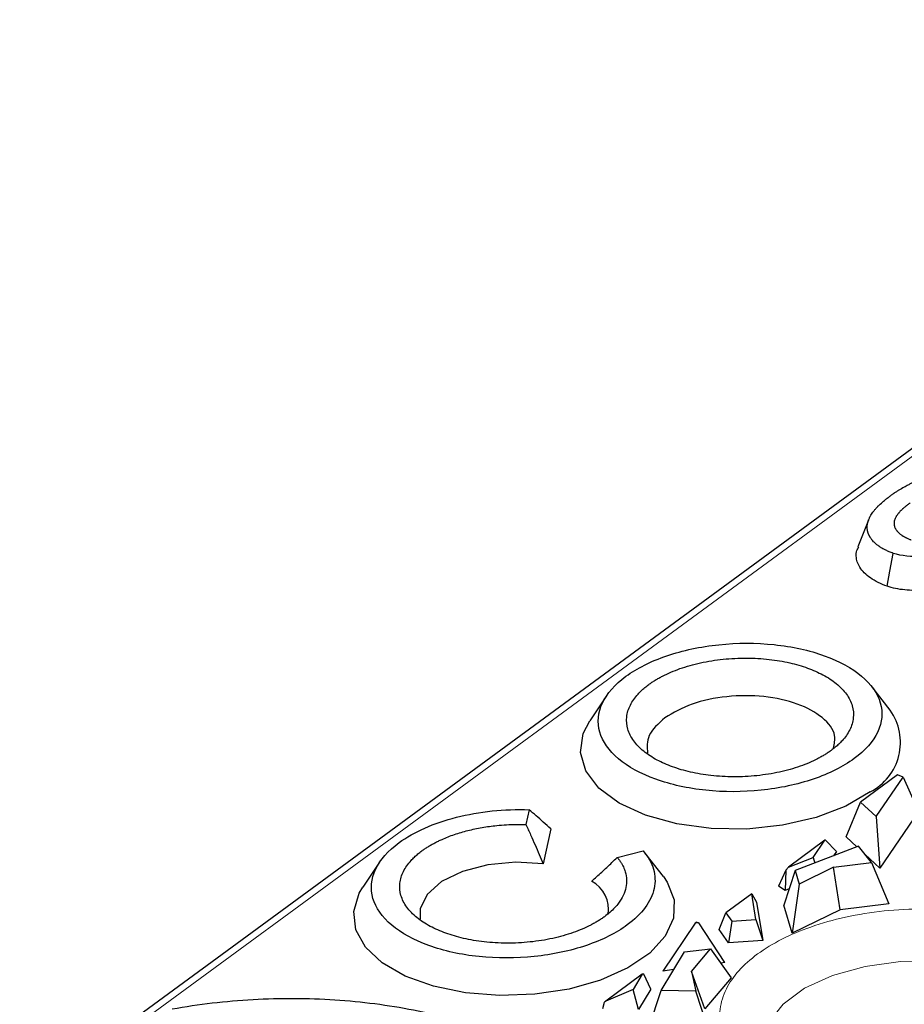
# Model space of a CAD drawing. Units: millimetres. Extents: x 0 to 420, y 0 to 297.
# Drawn here: x 284 to 294, y 127 to 139 of the extents above; entities that cross this region are included whole.
import ezdxf

# ---------------------------------------------------------------- set-up
doc = ezdxf.new("R2010")
doc.units = ezdxf.units.MM

msp = doc.modelspace()

# ---------------------------------------------------------------- linework, layer by layer
at = {"color": 7, "linetype": 'Continuous', "lineweight": 25}
for p, q in [((300.4399, 138.5248), (283.522, 126.1163)), ((293.4913, 130.6124), (293.2798, 130.884)), ((290.2422, 130.778), (290.0502, 130.4923)), ((293.5752, 129.8714), (293.1528, 129.5617)), ((293.3315, 129.3957), (293.6403, 129.8479)), ((293.6403, 129.8479), (293.5752, 129.8714)), ((293.6403, 129.8479), (293.8138, 129.4543)), ((292.9851, 129.164), (293.1528, 129.5617)), ((293.1528, 129.5617), (293.3315, 129.3957)), ((289.3559, 129.4738), (289.3195, 129.3041)), ((293.3315, 129.3957), (293.3708, 128.8057)), ((293.8138, 129.4543), (293.3708, 128.8057)), ((289.604, 129.2543), (289.5181, 128.8546)), ((293.1084, 129.0494), (292.9851, 129.164)), ((292.7438, 129.1233), (292.3266, 128.8172)), ((293.1275, 129.0569), (292.4023, 128.7758)), ((292.6098, 128.927), (292.7438, 129.1233)), ((292.7517, 129.1248), (292.7438, 129.1233)), ((292.7517, 129.1248), (292.8753, 128.9946)), ((293.2761, 128.8678), (293.1275, 129.0569)), ((290.3647, 128.9269), (290.6625, 129.0023)), ((290.8934, 128.7069), (290.6819, 128.9786)), ((292.8753, 128.9946), (292.8423, 128.9463)), ((293.3708, 128.8057), (293.2008, 128.9636)), ((287.6443, 128.8726), (287.4522, 128.5868)), ((292.3266, 128.8172), (292.6098, 128.927)), ((292.6098, 128.927), (292.6271, 128.8629)), ((292.8418, 128.8142), (293.2761, 128.8678)), ((293.2761, 128.8678), (293.4746, 128.3972)), ((292.2953, 128.7818), (292.2128, 128.5976)), ((292.4023, 128.7758), (292.2734, 128.3819)), ((292.2953, 128.7818), (292.2898, 128.5486)), ((292.3266, 128.8172), (292.2953, 128.7818)), ((292.4023, 128.7758), (292.4472, 128.6211)), ((292.8418, 128.8142), (292.4472, 128.6211)), ((292.9172, 128.3283), (292.8418, 128.8142)), ((292.4472, 128.6211), (292.367, 128.0591)), ((291.9055, 128.5084), (291.61, 128.2917)), ((291.9527, 128.215), (291.9055, 128.5084)), ((291.9055, 128.5084), (291.9608, 128.4128)), ((292.2898, 128.5486), (292.2128, 128.5976)), ((292.3335, 128.5656), (292.2898, 128.5486)), ((291.9608, 128.4128), (292.0312, 127.9758)), ((292.367, 128.0591), (292.2734, 128.3819)), ((293.4746, 128.3972), (292.9172, 128.3283)), ((291.534, 128.0997), (291.61, 128.2917)), ((291.61, 128.2917), (291.6763, 128.1959)), ((292.9172, 128.3283), (292.367, 128.0591)), ((291.2589, 128.1726), (290.8865, 127.6248)), ((291.2784, 128.1869), (291.2589, 128.1726)), ((291.2982, 128.1781), (291.2589, 128.1726)), ((291.2784, 128.1869), (291.2982, 128.1781)), ((291.5955, 127.7237), (291.2982, 128.1781)), ((291.6763, 128.1959), (291.6385, 127.9486)), ((291.6763, 128.1959), (291.9527, 128.215)), ((291.9527, 128.215), (292.0312, 127.9758)), ((291.6385, 127.9486), (291.534, 128.0997)), ((292.0312, 127.9758), (291.6385, 127.9486)), ((290.8693, 127.4006), (291.1361, 127.8471)), ((291.1361, 127.8471), (291.4341, 127.8781)), ((291.2156, 127.6214), (291.4341, 127.8781)), ((291.4341, 127.8781), (291.6712, 127.5488)), ((291.5955, 127.7237), (291.5499, 127.7174)), ((290.6501, 127.5876), (290.2329, 127.2816)), ((290.6501, 127.5876), (290.5459, 127.4133)), ((290.6695, 127.5894), (290.6501, 127.5876)), ((290.7502, 127.4194), (290.6695, 127.5894)), ((291.0139, 127.6426), (290.8865, 127.6248)), ((291.2156, 127.6214), (291.2654, 127.3931)), ((291.3665, 127.1909), (291.2156, 127.6214)), ((291.6712, 127.5488), (291.3665, 127.1909)), ((290.5459, 127.4133), (290.2329, 127.2816)), ((290.6096, 127.1842), (290.5459, 127.4133)), ((290.7502, 127.4194), (290.6096, 127.1842)), ((290.7071, 126.9116), (290.8693, 127.4006)), ((291.2654, 127.3931), (290.8693, 127.4006)), ((291.4304, 126.8979), (291.2654, 127.3931)), ((290.199, 127.1964), (290.221, 127.2687)), ((290.2329, 127.2816), (290.221, 127.2687))]:
    msp.add_line(p, q, dxfattribs=at)
at = {"color": 8, "linetype": 'Continuous', "lineweight": 18}
msp.add_line((300.3905, 138.3969), (283.6056, 126.0862), dxfattribs=at)
at = {"color": 7, "linetype": 'Continuous', "lineweight": 25, "flags": 128}
for points in [[(293.2429, 132.7925), (293.1819, 132.6388), (293.1209, 132.4851)], [(293.4562, 132.0329), (293.488, 132.2064), (293.5254, 132.4107)], [(293.2626, 129.6783), (292.9823, 129.5133), (292.6418, 129.3833), (292.2582, 129.295), (291.8508, 129.2526), (291.44, 129.2583), (291.0463, 129.3119), (290.6896, 129.4106), (290.3877, 129.5496), (290.1557, 129.7218), (290.0053, 129.9185), (289.944, 130.13), (289.975, 130.3456), (290.0502, 130.4923)], [(289.5181, 128.8546), (289.2021, 128.874), (288.8845, 128.8439), (288.5932, 128.7668), (288.3535, 128.6496), (288.1865, 128.5024), (288.1066, 128.3381), (288.107, 128.2192)], [(290.8934, 128.7069), (290.937, 128.6445), (291.0169, 128.4406), (291.0095, 128.2303), (290.915, 128.0237), (290.7379, 127.8306), (290.4868, 127.6602), (290.1736, 127.5206), (289.8132, 127.4186), (289.4228, 127.3589), (289.0211, 127.3444), (288.6271, 127.3758), (288.2598, 127.4517), (287.9366, 127.5683), (287.6729, 127.7202), (287.4813, 127.9), (287.371, 128.0993), (287.3471, 128.3084), (287.411, 128.5175), (287.4522, 128.5868)]]:
    msp.add_lwpolyline(points, dxfattribs=at)
at = {"color": 8, "linetype": 'Continuous', "lineweight": 18, "flags": 128}
msp.add_lwpolyline([(292.0608, 126.6644), (292.0423, 126.8272), (292.1054, 127.0431), (292.2647, 127.2473), (292.511, 127.4279), (292.83, 127.5745), (293.2031, 127.6786), (293.6086, 127.734), (294.0229, 127.7376), (294.4221, 127.6891), (294.7828, 127.5914)], dxfattribs=at)
at = {"color": 7, "linetype": 'Continuous', "lineweight": 25}
for centre, radius, start, end in [((292.9723, 130.2444), 0.6362, 297.14599, 35.33705), ((289.8952, 128.3285), 0.3712, 351.48095, 61.51436)]:
    msp.add_arc(centre, radius, start, end, dxfattribs=at)
for points, knots in [([(293.4929, 133.0702), (293.4987, 133.0743), (293.5026, 133.0771), (293.5109, 133.083), (293.515, 133.0859), (293.5224, 133.091), (293.5261, 133.0936), (293.5323, 133.0979), (293.5352, 133.0999), (293.5487, 133.1093), (293.5564, 133.1143), (293.5761, 133.1272), (293.5857, 133.1334), (293.6041, 133.1447), (293.6133, 133.1502), (293.6407, 133.1662), (293.6579, 133.1757), (293.6893, 133.1925), (293.7043, 133.2001), (293.7283, 133.212), (293.739, 133.2171), (293.7509, 133.2227), (293.7541, 133.2242), (293.7592, 133.2265), (293.7622, 133.2278), (293.7725, 133.2324), (293.7795, 133.2354), (293.7918, 133.2408), (293.7977, 133.2432), (293.8104, 133.2483), (293.8169, 133.2509), (293.8287, 133.2556), (293.8342, 133.2577), (293.8513, 133.2641), (293.8632, 133.2684), (293.8819, 133.2751), (293.89, 133.2778), (293.9056, 133.283), (293.9113, 133.2849), (293.9223, 133.2884), (293.9244, 133.2891), (293.9365, 133.2926), (293.9431, 133.2945), (293.9547, 133.2979), (293.9628, 133.3002), (293.969, 133.3019), (293.9728, 133.3029), (293.9738, 133.3031), (293.9783, 133.3043), (293.9811, 133.305), (293.9856, 133.3061), (293.9876, 133.3066), (293.9932, 133.308), (293.9964, 133.3088), (294.0053, 133.311), (294.0103, 133.3122), (294.0186, 133.3141), (294.0222, 133.3149), (294.0292, 133.3164), (294.0326, 133.3172), (294.0426, 133.3194), (294.0489, 133.3207), (294.0572, 133.3225), (294.0596, 133.3229), (294.065, 133.324), (294.0688, 133.3247), (294.08, 133.3268), (294.0868, 133.3281), (294.0991, 133.3304), (294.1047, 133.3313), (294.1109, 133.3323), (294.1132, 133.3327), (294.1173, 133.3333), (294.1192, 133.3336), (294.125, 133.3345), (294.1287, 133.335), (294.1391, 133.3366), (294.1454, 133.3376), (294.1534, 133.3386), (294.1557, 133.3389), (294.1629, 133.3397), (294.1669, 133.3402), (294.1776, 133.3415), (294.184, 133.3422), (294.1924, 133.3431), (294.195, 133.3434), (294.1997, 133.3438), (294.2016, 133.344), (294.2111, 133.3448), (294.2179, 133.3453), (294.2293, 133.3463), (294.2344, 133.3467), (294.241, 133.3471), (294.2431, 133.3473), (294.2456, 133.3474), (294.2461, 133.3475), (294.2477, 133.3475), (294.249, 133.3476), (294.2555, 133.3479), (294.2602, 133.3482), (294.2729, 133.3488), (294.2801, 133.3492), (294.2846, 133.3494), (294.2851, 133.3494), (294.2892, 133.3495), (294.2921, 133.3495), (294.3053, 133.3499), (294.3142, 133.3501), (294.3269, 133.3502), (294.3309, 133.3503), (294.3368, 133.3502), (294.3392, 133.3502), (294.3455, 133.3501), (294.3488, 133.35), (294.3634, 133.3498), (294.3732, 133.3496), (294.3821, 133.3492), (294.3841, 133.3491), (294.3876, 133.3489), (294.3894, 133.3488), (294.3945, 133.3485), (294.3979, 133.3484), (294.4076, 133.3479), (294.4133, 133.3475), (294.4234, 133.3468), (294.4296, 133.3463), (294.4416, 133.3453), (294.4472, 133.3448), (294.457, 133.344), (294.4612, 133.3436), (294.4674, 133.343), (294.4686, 133.3428), (294.4762, 133.342), (294.4791, 133.3417), (294.4864, 133.3409), (294.4899, 133.3405), (294.4992, 133.3395), (294.5036, 133.3389), (294.5196, 133.3367), (294.5274, 133.3357), (294.5414, 133.3337), (294.5481, 133.3326), (294.5646, 133.3298), (294.5739, 133.3282), (294.5875, 133.3257), (294.592, 133.3249), (294.6004, 133.3232), (294.6045, 133.3224), (294.6182, 133.3195), (294.6283, 133.3174), (294.6453, 133.3136), (294.6529, 133.3119), (294.6755, 133.3064), (294.6908, 133.3023), (294.7067, 133.298)], [0, 0, 0, 0, 0.0001221, 0.0001221, 0.0002441, 0.0002441, 0.0003662, 0.0003662, 0.0004883, 0.0004883, 0.0009766, 0.0009766, 0.0014648, 0.0014648, 0.0019531, 0.0019531, 0.0029297, 0.0029297, 0.0039063, 0.0039063, 0.0048828, 0.0048828, 0.0053711, 0.0053711, 0.0058594, 0.0058594, 0.0068359, 0.0068359, 0.0078125, 0.0078125, 0.0087891, 0.0087891, 0.0097656, 0.0097656, 0.0117187, 0.0117187, 0.0136719, 0.0136719, 0.015625, 0.015625, 0.0195312, 0.0195312, 0.0234375, 0.0234375, 0.0273437, 0.0292969, 0.0292969, 0.03125, 0.03125, 0.0332031, 0.0332031, 0.0351562, 0.0351562, 0.0390625, 0.0390625, 0.046875, 0.046875, 0.0507812, 0.0507812, 0.0546875, 0.0546875, 0.0625, 0.0625, 0.0664062, 0.0664062, 0.0703125, 0.0703125, 0.078125, 0.078125, 0.0859375, 0.0859375, 0.0878906, 0.0878906, 0.0898437, 0.0898437, 0.09375, 0.09375, 0.1015625, 0.1015625, 0.1054688, 0.1054688, 0.109375, 0.109375, 0.1171875, 0.1171875, 0.1210938, 0.1210938, 0.125, 0.125, 0.1328125, 0.1328125, 0.140625, 0.140625, 0.1445313, 0.1445313, 0.1464844, 0.1464844, 0.1484375, 0.1484375, 0.15625, 0.15625, 0.171875, 0.171875, 0.1796875, 0.1796875, 0.1875, 0.1875, 0.21875, 0.21875, 0.234375, 0.234375, 0.2421875, 0.2421875, 0.25, 0.25, 0.28125, 0.28125, 0.2851563, 0.2851563, 0.2890625, 0.2890625, 0.296875, 0.296875, 0.3125, 0.3125, 0.328125, 0.328125, 0.34375, 0.34375, 0.359375, 0.359375, 0.375, 0.375, 0.40625, 0.40625, 0.4375, 0.4375, 0.5, 0.5, 0.5625, 0.5625, 0.625, 0.625, 0.6875, 0.6875, 0.71875, 0.71875, 0.75, 0.75, 0.8125, 0.8125, 0.875, 0.875, 1, 1, 1, 1]), ([(293.5254, 132.4107), (293.5113, 132.4163), (293.4881, 132.4251), (293.4547, 132.44), (293.4354, 132.449), (293.4251, 132.454), (293.4163, 132.4587), (293.4097, 132.4625), (293.4038, 132.4659), (293.3933, 132.4721), (293.3816, 132.4791), (293.3709, 132.4859), (293.3674, 132.4884), (293.3638, 132.491), (293.3624, 132.492), (293.3601, 132.4936), (293.3544, 132.498), (293.3383, 132.5102), (293.325, 132.5212), (293.3174, 132.5285), (293.3154, 132.5304), (293.3135, 132.5323), (293.3086, 132.5372), (293.305, 132.5408), (293.2946, 132.5514), (293.2886, 132.5575), (293.2807, 132.568), (293.2765, 132.5737), (293.2703, 132.5822), (293.2629, 132.5928), (293.2581, 132.6005), (293.2556, 132.6051), (293.2538, 132.6085), (293.2533, 132.6095), (293.2518, 132.6126), (293.2496, 132.6171), (293.2467, 132.6232), (293.2446, 132.6281), (293.2431, 132.6315), (293.2412, 132.636), (293.2388, 132.6419), (293.2369, 132.6479), (293.2358, 132.652), (293.2354, 132.654), (293.2344, 132.6582), (293.233, 132.664), (293.2302, 132.6772), (293.2282, 132.6907), (293.2276, 132.7057), (293.2278, 132.7185), (293.228, 132.7244), (293.2281, 132.7264), (293.2284, 132.7313), (293.2288, 132.7366), (293.2295, 132.7416), (293.231, 132.7493), (293.2334, 132.7604), (293.2372, 132.7756), (293.2408, 132.7868), (293.2432, 132.7933), (293.2445, 132.7964), (293.2476, 132.8037), (293.2499, 132.809), (293.2531, 132.8159), (293.2539, 132.8176), (293.2547, 132.8194), (293.2557, 132.8214), (293.258, 132.8264), (293.2627, 132.8356), (293.2672, 132.843), (293.2744, 132.8546), (293.2838, 132.8695), (293.2945, 132.8843), (293.3019, 132.8937), (293.308, 132.9012), (293.3214, 132.9174), (293.3319, 132.9294), (293.3416, 132.9397), (293.3441, 132.9423), (293.3492, 132.9476), (293.3506, 132.949), (293.3523, 132.9507), (293.3537, 132.9522), (293.3611, 132.9599), (293.3739, 132.973), (293.406, 133.0012), (293.4188, 133.012), (293.4317, 133.0227), (293.4424, 133.0312), (293.4668, 133.0502), (293.4832, 133.0628), (293.4929, 133.0701)], [5.7016352, 5.7016352, 5.7016352, 5.7016352, 626.4675052, 1012.0110731, 1012.0110731, 1140.5255957, 1311.8782925, 1311.8782925, 1397.5546409, 1483.2309893, 1654.5836861, 1825.9363829, 1997.2890797, 1997.2890797, 2061.546341, 2168.6417765, 2339.9944733, 2682.6998669, 4053.5214413, 4396.2268349, 4396.2268349, 4567.5795317, 4738.9322285, 5424.3430157, 5424.3430157, 6795.1645901, 6880.8409385, 7052.1936353, 7480.5753773, 7823.2807709, 8165.9861645, 8508.6915581, 8508.6915581, 8680.0442549, 8680.0442549, 8851.3969517, 9194.1023453, 9365.4550421, 9365.4550421, 9536.8077389, 9708.1604357, 9793.8367841, 9836.6749583, 9879.5131325, 9879.5131325, 9965.1894809, 10050.8658293, 10222.2185261, 10436.4093971, 10564.9239197, 10564.9239197, 10607.7620939, 10629.181181, 10650.6002681, 10693.4384423, 10693.4384423, 10736.2766165, 10779.1147907, 10800.5338778, 10811.2434214, 10821.9529649, 10821.9529649, 10848.7268238, 10848.7268238, 10856.7589815, 10856.7589815, 10859.4363673, 10864.7911391, 10870.1459109, 10874.1619897, 10874.1619897, 10880.8554544, 10886.2102262, 10886.2102262, 10888.8876121, 10891.564998, 10898.2584627, 10898.2584627, 10900.2665021, 10900.9358486, 10901.6051951, 10901.6051951, 10902.2745415, 10902.2745415, 10904.9519274, 10905.6212739, 10906.2906204, 10906.2906204, 10906.9599668, 10907.2946401, 10907.6138787, 10907.6138787, 10907.6138787, 10907.6138787]), ([(293.7196, 132.9888), (293.7194, 132.9886), (293.7192, 132.9885), (293.719, 132.9883), (293.7083, 132.9801), (293.6937, 132.969), (293.6805, 132.9587), (293.6747, 132.954), (293.673, 132.9526), (293.6693, 132.9496), (293.6589, 132.9412), (293.6474, 132.9316), (293.6381, 132.923), (293.6364, 132.9214), (293.6354, 132.9205), (293.6316, 132.9169), (293.6223, 132.9081), (293.6131, 132.8989), (293.6036, 132.8889), (293.599, 132.8838), (293.5932, 132.8773), (293.5872, 132.8703), (293.5828, 132.8651), (293.577, 132.8577), (293.5751, 132.855), (293.5688, 132.8465), (293.564, 132.8397), (293.5596, 132.8324), (293.5583, 132.8302), (293.5572, 132.8281), (293.5533, 132.8211), (293.5488, 132.8125), (293.5457, 132.8055), (293.5445, 132.8021), (293.5443, 132.8016), (293.5437, 132.8), (293.5414, 132.7936), (293.5389, 132.7861), (293.5373, 132.7785), (293.5371, 132.777), (293.5369, 132.7761), (293.5366, 132.774), (293.5356, 132.7672), (293.5347, 132.7588), (293.535, 132.7515), (293.5351, 132.7505), (293.5351, 132.7502), (293.5352, 132.7482), (293.5357, 132.7424), (293.5365, 132.7348), (293.5379, 132.7284), (293.5386, 132.7256), (293.5389, 132.7245), (293.5392, 132.7234), (293.5403, 132.7195), (293.5424, 132.7122), (293.5465, 132.7028), (293.5486, 132.6989), (293.5489, 132.6984), (293.55, 132.6963), (293.5529, 132.6908), (293.5575, 132.6831), (293.5624, 132.6764), (293.5638, 132.6747), (293.5643, 132.674), (293.5656, 132.6723), (293.5697, 132.6671), (293.5762, 132.6593), (293.5835, 132.6519), (293.5863, 132.6491), (293.5908, 132.6448), (293.598, 132.638), (293.6084, 132.6296), (293.6133, 132.626), (293.6142, 132.6253), (293.6144, 132.6251), (293.6171, 132.6232), (293.6237, 132.6184), (293.6342, 132.6114), (293.643, 132.6062), (293.6457, 132.6047), (293.646, 132.6045), (293.647, 132.6039), (293.6511, 132.6016), (293.6576, 132.5981), (293.6657, 132.5939), (293.6705, 132.5916), (293.6727, 132.5905), (293.6826, 132.5859), (293.6961, 132.5801), (293.7154, 132.5722), (293.7254, 132.5682), (293.7293, 132.5667), (293.7302, 132.5663), (293.7311, 132.5659), (293.732, 132.5655)], [0.0451041, 0.0451041, 0.0451041, 0.0451041, 0.0472343, 0.0472343, 0.0472343, 0.1646587, 0.2233709, 0.2233709, 0.245388, 0.245388, 0.2820831, 0.4141856, 0.4362026, 0.4362026, 0.4435417, 0.4582197, 0.5169319, 0.6343564, 0.6343564, 0.6930686, 0.7224247, 0.7517808, 0.810493, 0.810493, 0.8692052, 0.8692052, 0.9866296, 1.0159857, 1.0159857, 1.0306638, 1.0746979, 1.2214784, 1.3389029, 1.3389029, 1.3535809, 1.368259, 1.4269712, 1.6911761, 1.7205322, 1.7352103, 1.7498883, 1.7498883, 1.8673127, 2.1608738, 2.1902299, 2.1902299, 2.2049079, 2.219586, 2.3370104, 2.6305715, 2.7479959, 2.7479959, 2.8067081, 2.8067081, 2.8654203, 3.2176935, 3.3938302, 3.3938302, 3.4231863, 3.4525424, 3.5699668, 3.8341717, 3.892884, 3.907562, 3.9222401, 3.9222401, 4.0396645, 4.2745133, 4.3332255, 4.3919377, 4.3919377, 4.6267866, 4.7735671, 4.7845756, 4.7845756, 4.8029232, 4.8029232, 4.9203476, 5.0964842, 5.1551964, 5.1551964, 5.1625355, 5.1698745, 5.1992306, 5.3313331, 5.3900453, 5.4194014, 5.4487575, 5.4487575, 5.6836063, 5.8010307, 5.8749204, 5.8749204, 5.8749204, 5.8924543, 5.8924543, 5.8924543, 5.8924543]), ([(293.4562, 132.0329), (293.3871, 132.0624), (293.2836, 132.1065), (293.1922, 132.1865), (293.1416, 132.2488), (293.1108, 132.3132), (293.102, 132.3774), (293.1001, 132.4356), (293.1228, 132.47), (293.1317, 132.4837)], [0, 0, 0, 0, 0.2727965, 0.4088237, 0.5448555, 0.6694672, 0.7939533, 0.9183914, 1, 1, 1, 1]), ([(294.288, 132.0726), (294.2267, 132.0492), (294.1614, 132.0301), (294.0575, 132.0083), (294.0215, 132.0021), (293.9493, 131.9925), (293.9131, 131.989), (293.8402, 131.9848), (293.8035, 131.9841), (293.7297, 131.9856), (293.693, 131.9879), (293.622, 131.9954), (293.5874, 132.0007), (293.5201, 132.0144), (293.4872, 132.0229), (293.4562, 132.0329)], [0, 0, 0, 0, 0.25, 0.25, 0.375, 0.375, 0.5, 0.5, 0.625, 0.625, 0.75, 0.75, 0.875, 0.875, 1, 1, 1, 1]), ([(290.4649, 131.0021), (290.5912, 131.0947), (290.7515, 131.1751), (291.1158, 131.299), (291.3197, 131.3426), (291.7402, 131.3863), (291.9567, 131.3865), (292.3694, 131.3433), (292.5654, 131.3001), (292.9075, 131.1766), (293.0533, 131.0965), (293.2727, 130.9116), (293.3461, 130.8068), (293.4093, 130.5885), (293.3992, 130.4751), (293.2967, 130.2567), (293.2044, 130.1518), (293.0781, 130.0591)], [0, 0, 0, 0, 0.125, 0.125, 0.25, 0.25, 0.375, 0.375, 0.5, 0.5, 0.625, 0.625, 0.75, 0.75, 0.875, 0.875, 1, 1, 1, 1]), ([(290.7262, 130.9078), (290.7382, 130.9163), (290.7622, 130.9335), (290.8008, 130.9581), (290.8413, 130.9818), (290.8997, 131.0132), (290.979, 131.0504), (291.0841, 131.0911), (291.1975, 131.127), (291.3601, 131.1676), (291.5769, 131.2024), (291.8443, 131.2156), (292.1033, 131.2006), (292.3395, 131.1607), (292.5478, 131.1), (292.7297, 131.0199), (292.8831, 130.9192), (292.9988, 130.7991), (293.0657, 130.6652), (293.0759, 130.5485), (293.0569, 130.456), (293.03, 130.389), (292.9913, 130.3243), (292.9478, 130.27), (292.9036, 130.225), (292.8628, 130.1884), (292.8321, 130.1651), (292.8168, 130.1534)], [0, 0, 0, 0, 0.0145861, 0.0291457, 0.0437094, 0.0583076, 0.0891877, 0.1200999, 0.1522676, 0.1844675, 0.2501169, 0.3157663, 0.3800514, 0.4417707, 0.5000019, 0.5582331, 0.6199523, 0.6842375, 0.7498869, 0.8155362, 0.847704, 0.8799039, 0.910784, 0.9416962, 0.9611357, 0.9805461, 1, 1, 1, 1]), ([(293.0781, 130.0591), (292.9518, 129.9665), (292.7915, 129.8862), (292.4272, 129.7622), (292.2233, 129.7186), (291.8028, 129.6749), (291.5864, 129.6747), (291.1737, 129.7179), (290.9776, 129.7611), (290.6355, 129.8846), (290.4897, 129.9647), (290.2703, 130.1496), (290.1969, 130.2544), (290.1337, 130.4727), (290.1439, 130.5861), (290.2464, 130.8046), (290.3386, 130.9094), (290.4649, 131.0021)], [0, 0, 0, 0, 0.125, 0.125, 0.25, 0.25, 0.375, 0.375, 0.5, 0.5, 0.625, 0.625, 0.75, 0.75, 0.875, 0.875, 1, 1, 1, 1]), ([(292.8168, 130.1534), (292.8048, 130.1449), (292.7808, 130.1277), (292.7422, 130.1031), (292.7017, 130.0794), (292.6433, 130.048), (292.564, 130.0108), (292.4589, 129.9701), (292.3455, 129.9342), (292.1829, 129.8936), (291.9661, 129.8588), (291.6987, 129.8456), (291.4397, 129.8606), (291.2035, 129.9005), (290.9952, 129.9612), (290.8134, 130.0413), (290.6599, 130.142), (290.5443, 130.2621), (290.4774, 130.396), (290.4671, 130.5127), (290.4861, 130.6052), (290.513, 130.6722), (290.5517, 130.737), (290.5952, 130.7912), (290.6394, 130.8362), (290.6803, 130.8728), (290.7109, 130.8961), (290.7262, 130.9078)], [0, 0, 0, 0, 0.0145861, 0.0291457, 0.0437094, 0.0583076, 0.0891877, 0.1200999, 0.1522676, 0.1844675, 0.2501169, 0.3157663, 0.3800514, 0.4417707, 0.5000019, 0.5582331, 0.6199523, 0.6842375, 0.7498869, 0.8155362, 0.847704, 0.8799039, 0.910784, 0.9416962, 0.9611357, 0.9805461, 1, 1, 1, 1]), ([(292.8417, 130.1817), (292.8519, 130.2294), (292.8781, 130.3515), (292.7311, 130.5365), (292.4445, 130.6968), (292.0499, 130.7837), (291.6189, 130.7826), (291.2029, 130.6982), (291.0081, 130.584), (290.9107, 130.5269)], [0, 0, 0, 0, 0.0966143, 0.2471786, 0.3977429, 0.5483072, 0.6988714, 0.8494357, 1, 1, 1, 1]), ([(290.9107, 130.5269), (290.8367, 130.4602), (290.6957, 130.333), (290.7072, 130.1899), (290.7127, 130.122)], [0, 0, 0, 0, 0.52506244, 1, 1, 1, 1]), ([(287.867, 129.0966), (287.9512, 129.1584), (288.0504, 129.2147), (288.2721, 129.3127), (288.3946, 129.3544), (288.6544, 129.4202), (288.7918, 129.4444), (289.0722, 129.4736), (289.2151, 129.4786), (289.3559, 129.4738)], [0, 0, 0, 0, 0.25, 0.25, 0.5, 0.5, 0.75, 0.75, 1, 1, 1, 1]), ([(289.604, 129.2543), (289.5755, 129.2802), (289.5192, 129.3313), (289.4365, 129.4045), (289.3825, 129.451), (289.3559, 129.4738)], [0, 0, 0, 0, 0.34402829, 0.67733627, 1, 1, 1, 1]), ([(288.1283, 129.0023), (288.1395, 129.0104), (288.162, 129.0264), (288.198, 129.0496), (288.2356, 129.072), (288.275, 129.0935), (288.3161, 129.1142), (288.3887, 129.148), (288.4987, 129.1911), (288.6528, 129.2367), (288.816, 129.2715), (288.9655, 129.292), (289.0969, 129.3023), (289.2084, 129.3064), (289.2824, 129.3048), (289.3195, 129.3041)], [0, 0, 0, 0, 0.0410695, 0.081993, 0.1228459, 0.1637039, 0.2046428, 0.245738, 0.3728361, 0.5000278, 0.6271259, 0.7543175, 0.8362922, 0.9179842, 1, 1, 1, 1]), ([(289.3195, 129.3041), (289.3375, 129.2646), (289.3729, 129.1871), (289.424, 129.0726), (289.4723, 128.9623), (289.5031, 128.89), (289.5181, 128.8546)], [0, 0, 0, 0, 0.2645243, 0.5192927, 0.7644115, 1, 1, 1, 1]), ([(290.4801, 128.1537), (290.3538, 128.061), (290.1936, 127.9807), (289.8293, 127.8568), (289.6254, 127.8132), (289.2049, 127.7695), (288.9884, 127.7693), (288.5757, 127.8124), (288.3796, 127.8557), (288.0376, 127.9791), (287.8917, 128.0592), (287.6724, 128.2442), (287.599, 128.3489), (287.5357, 128.5672), (287.5459, 128.6807), (287.6484, 128.8991), (287.7407, 129.004), (287.867, 129.0966)], [0, 0, 0, 0, 0.125, 0.125, 0.25, 0.25, 0.375, 0.375, 0.5, 0.5, 0.625, 0.625, 0.75, 0.75, 0.875, 0.875, 1, 1, 1, 1]), ([(290.2188, 128.248), (290.2068, 128.2394), (290.1829, 128.2223), (290.1443, 128.1977), (290.1038, 128.1739), (290.0454, 128.1426), (289.9661, 128.1054), (289.861, 128.0646), (289.7476, 128.0288), (289.585, 127.9881), (289.3682, 127.9533), (289.1008, 127.9401), (288.8417, 127.9551), (288.6056, 127.9951), (288.3973, 128.0558), (288.2154, 128.1359), (288.062, 128.2365), (287.9463, 128.3567), (287.8794, 128.4905), (287.8692, 128.6072), (287.8881, 128.6997), (287.915, 128.7667), (287.9537, 128.8315), (287.9973, 128.8858), (288.0414, 128.9308), (288.0823, 128.9674), (288.113, 128.9907), (288.1283, 129.0023)], [0, 0, 0, 0, 0.0145861, 0.0291457, 0.0437094, 0.0583076, 0.0891877, 0.1200999, 0.1522676, 0.1844675, 0.2501169, 0.3157663, 0.3800514, 0.4417707, 0.5000019, 0.5582331, 0.6199523, 0.6842375, 0.7498869, 0.8155362, 0.847704, 0.8799039, 0.910784, 0.9416962, 0.9611357, 0.9805461, 1, 1, 1, 1]), ([(290.6625, 129.0023), (290.7192, 128.9358), (290.7587, 128.865), (290.8009, 128.7194), (290.8035, 128.6448), (290.7717, 128.4967), (290.7372, 128.4232), (290.6335, 128.2826), (290.5644, 128.2154), (290.4801, 128.1537)], [0, 0, 0, 0, 0.25, 0.25, 0.5, 0.5, 0.75, 0.75, 1, 1, 1, 1]), ([(290.0723, 128.6547), (290.0914, 128.6716), (290.1304, 128.7062), (290.1882, 128.7589), (290.2467, 128.8133), (290.3059, 128.8695), (290.3449, 128.9076), (290.3647, 128.9269)], [0, 0, 0, 0, 0.1877128, 0.3815087, 0.581451, 0.7875972, 1, 1, 1, 1]), ([(290.3647, 128.9269), (290.372, 128.9181), (290.3864, 128.9006), (290.4052, 128.8736), (290.4219, 128.8463), (290.4363, 128.8185), (290.4483, 128.7904), (290.4648, 128.742), (290.4767, 128.6723), (290.4685, 128.5815), (290.4378, 128.4914), (290.3907, 128.4141), (290.3366, 128.3498), (290.2828, 128.2973), (290.2402, 128.2644), (290.2188, 128.248)], [0, 0, 0, 0, 0.0410695, 0.081993, 0.1228459, 0.1637039, 0.2046428, 0.245738, 0.3728361, 0.5000278, 0.6271259, 0.7543175, 0.8362922, 0.9179842, 1, 1, 1, 1]), ([(285.269, 127.1912), (285.5696, 127.2459), (285.8807, 127.2826), (286.5071, 127.3179), (286.8225, 127.3166), (287.4408, 127.276), (287.7436, 127.2367), (288.3206, 127.1222), (288.5947, 127.047), (288.8471, 126.956)], [0, 0, 0, 0, 0.25, 0.25, 0.5, 0.5, 0.75, 0.75, 1, 1, 1, 1])]:
    msp.add_open_spline(points, degree=3, knots=knots, dxfattribs=at)
msp.add_open_spline([(294.2066, 132.4502), (293.9867, 132.3642), (293.7159, 132.3506), (293.5254, 132.4107)], degree=3, dxfattribs=at)
at = {"color": 8, "linetype": 'Continuous', "lineweight": 18}
msp.add_open_spline([(291.6486, 126.7858), (291.6168, 126.8408), (291.5415, 126.9709), (291.5308, 127.1883), (291.6189, 127.4894), (291.9302, 127.8362), (292.4577, 128.1041), (292.9778, 128.2507), (293.4188, 128.3216), (293.8724, 128.3432), (294.4497, 128.314), (294.8205, 128.2097), (295.0615, 128.1419)], degree=3, knots=[0, 0, 0, 0, 0.060375, 0.1428361, 0.2235836, 0.3735834, 0.5235831, 0.6043306, 0.6867917, 0.7692528, 0.8500002, 1, 1, 1, 1], dxfattribs=at)

doc.saveas('drawing.dxf')
